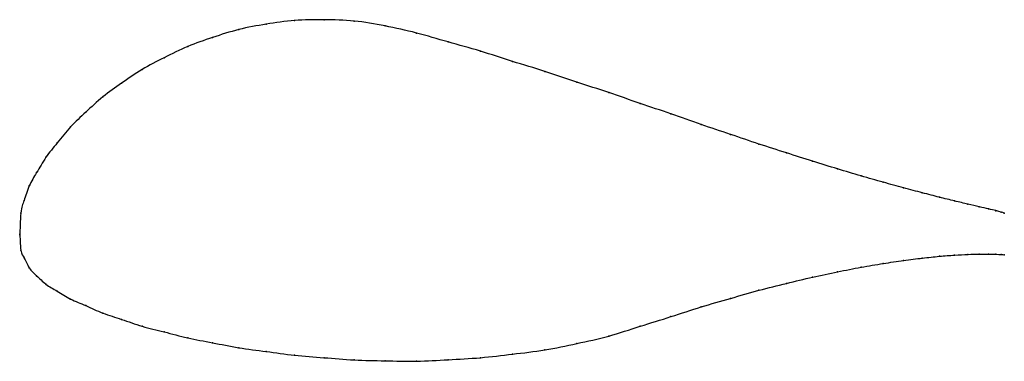
# Model space of a CAD drawing. Units: metres. Extents: x 0 to 0.999, y -0.129 to 0.218.
import ezdxf

# ---------------------------------------------------------------- set-up
doc = ezdxf.new("R2010")
doc.units = ezdxf.units.M

msp = doc.modelspace()

# ---------------------------------------------------------------- linework, layer by layer
at = {"color": 1}
msp.add_open_spline([(0.99893, 0.02139), (0.9975, 0.02197), (0.99322, 0.02322), (0.9833, 0.02548), (0.97381, 0.02774), (0.96227, 0.03032), (0.94876, 0.03364), (0.93332, 0.03726), (0.91602, 0.04192), (0.89697, 0.04666), (0.87619, 0.05274), (0.8538, 0.05876), (0.82991, 0.06627), (0.8046, 0.07365), (0.77799, 0.08252), (0.75018, 0.09116), (0.7213, 0.10132), (0.69148, 0.111), (0.66084, 0.12222), (0.6295, 0.13229), (0.59762, 0.14403), (0.5653, 0.1538), (0.53272, 0.16545), (0.5, 0.175), (0.46728, 0.18598), (0.4347, 0.19481), (0.40238, 0.20454), (0.3705, 0.21151), (0.33916, 0.21697), (0.30852, 0.21764), (0.2787, 0.21746), (0.24982, 0.21313), (0.22201, 0.2082), (0.1954, 0.1995), (0.17009, 0.19091), (0.1462, 0.17889), (0.12381, 0.1677), (0.10303, 0.15291), (0.08398, 0.13985), (0.06668, 0.12337), (0.05124, 0.10942), (0.03773, 0.09199), (0.02619, 0.07865), (0.0167, 0.06137), (0.00925, 0.05028), (0.00394, 0.03217), (0.00065, 0.02616), (-0.00013, -0.00836), (-0.00013, 0.00728), (0.00065, -0.02076), (0.00394, -0.02168), (0.00925, -0.03566), (0.0167, -0.04146), (0.02619, -0.05157), (0.03773, -0.05713), (0.05124, -0.06654), (0.06668, -0.07194), (0.08398, -0.08068), (0.10303, -0.0861), (0.12381, -0.09391), (0.1462, -0.09888), (0.17009, -0.10569), (0.1954, -0.10996), (0.22201, -0.1156), (0.24982, -0.11888), (0.2787, -0.12322), (0.30852, -0.12516), (0.33916, -0.128), (0.3705, -0.12831), (0.40238, -0.12935), (0.4347, -0.12729), (0.46728, -0.12577), (0.5, -0.12159), (0.53272, -0.118), (0.5653, -0.11086), (0.59762, -0.10414), (0.6295, -0.09315), (0.66084, -0.08383), (0.69148, -0.07356), (0.7213, -0.06517), (0.75018, -0.05668), (0.77799, -0.04995), (0.8046, -0.04328), (0.82991, -0.03828), (0.8538, -0.03328), (0.87619, -0.02978), (0.89697, -0.02634), (0.91602, -0.02428), (0.93332, -0.02229), (0.94876, -0.02127), (0.96227, -0.02044), (0.97381, -0.02022), (0.9833, -0.02017), (0.99322, -0.02048), (0.9975, -0.02079), (0.99893, -0.02084)], degree=3, knots=[0, 0, 0, 0, 0.021053, 0.031579, 0.042105, 0.052632, 0.063158, 0.073684, 0.084211, 0.094737, 0.105263, 0.115789, 0.126316, 0.136842, 0.147368, 0.157895, 0.168421, 0.178947, 0.189474, 0.2, 0.210526, 0.221053, 0.231579, 0.242105, 0.252632, 0.263158, 0.273684, 0.284211, 0.294737, 0.305263, 0.315789, 0.326316, 0.336842, 0.347368, 0.357895, 0.368421, 0.378947, 0.389474, 0.4, 0.410526, 0.421053, 0.431579, 0.442105, 0.452632, 0.463158, 0.473684, 0.484211, 0.494737, 0.505263, 0.515789, 0.526316, 0.536842, 0.547368, 0.557895, 0.568421, 0.578947, 0.589474, 0.6, 0.610526, 0.621053, 0.631579, 0.642105, 0.652632, 0.663158, 0.673684, 0.684211, 0.694737, 0.705263, 0.715789, 0.726316, 0.736842, 0.747368, 0.757895, 0.768421, 0.778947, 0.789474, 0.8, 0.810526, 0.821053, 0.831579, 0.842105, 0.852632, 0.863158, 0.873684, 0.884211, 0.894737, 0.905263, 0.915789, 0.926316, 0.936842, 0.947368, 0.957895, 0.968421, 0.978947, 1, 1, 1, 1], dxfattribs=at)
for p in [(0.25, 0.21303), (0.27886, 0.21677), (0.30866, 0.2175), (0.33928, 0.21617), (0.37059, 0.21126), (0.22221, 0.20757), (0.40245, 0.20408), (0.17033, 0.19034), (0.19562, 0.19952), (0.43474, 0.19496), (0.4673, 0.18562), (0.14645, 0.17903), (0.5, 0.17524), (0.12408, 0.1671), (0.5327, 0.1651), (0.10332, 0.1532), (0.56526, 0.15411), (0.59755, 0.1437), (0.08427, 0.13928), (0.62941, 0.13257), (0.06699, 0.12379), (0.66072, 0.12203), (0.69134, 0.11126), (0.05156, 0.10884), (0.72114, 0.10124), (0.03806, 0.09267), (0.75, 0.09141), (0.77779, 0.08248), (0.02653, 0.07799), (0.80438, 0.0739), (0.01704, 0.0624), (0.82967, 0.06625), (0.85355, 0.05901), (0.87592, 0.05273), (0.00961, 0.04911), (0.89668, 0.04688), (0.91573, 0.04193), (0.00428, 0.03419), (0.93301, 0.03743), (0.94844, 0.03369), (0.96194, 0.03044), (0.00107, 0.02141), (0.97347, 0.02779), (0.98296, 0.02557), (0.99039, 0.02383), (0.99572, 0.02244), (0.99893, 0.02139), (0, 0), (0, 0), (0.00107, -0.01624), (0.00428, -0.02386), (0.87592, -0.02979), (0.89668, -0.02657), (0.91573, -0.02429), (0.93301, -0.02245), (0.94844, -0.0213), (0.96194, -0.02054), (0.97347, -0.02025), (0.98296, -0.02022), (0.99039, -0.02041), (0.99572, -0.02067), (0.99893, -0.02084), (0.00961, -0.0343), (0.82967, -0.03828), (0.85355, -0.03353), (0.01704, -0.04218), (0.80438, -0.04356), (0.02653, -0.05081), (0.03806, -0.05777), (0.75, -0.05697), (0.77779, -0.04996), (0.05156, -0.06587), (0.72114, -0.06515), (0.06699, -0.0725), (0.69134, -0.07387), (0.08427, -0.08013), (0.10332, -0.0865), (0.66072, -0.08367), (0.12408, -0.09344), (0.14645, -0.09919), (0.62941, -0.09343), (0.17033, -0.10527), (0.59755, -0.10343), (0.19562, -0.11019), (0.22221, -0.11521), (0.25, -0.11906), (0.5327, -0.11741), (0.56526, -0.11093), (0.27886, -0.12282), (0.30866, -0.12531), (0.33928, -0.12758), (0.37059, -0.12843), (0.40245, -0.12883), (0.43474, -0.12738), (0.4673, -0.12533), (0.5, -0.12169)]:
    msp.add_point(p)

doc.saveas('drawing.dxf')
